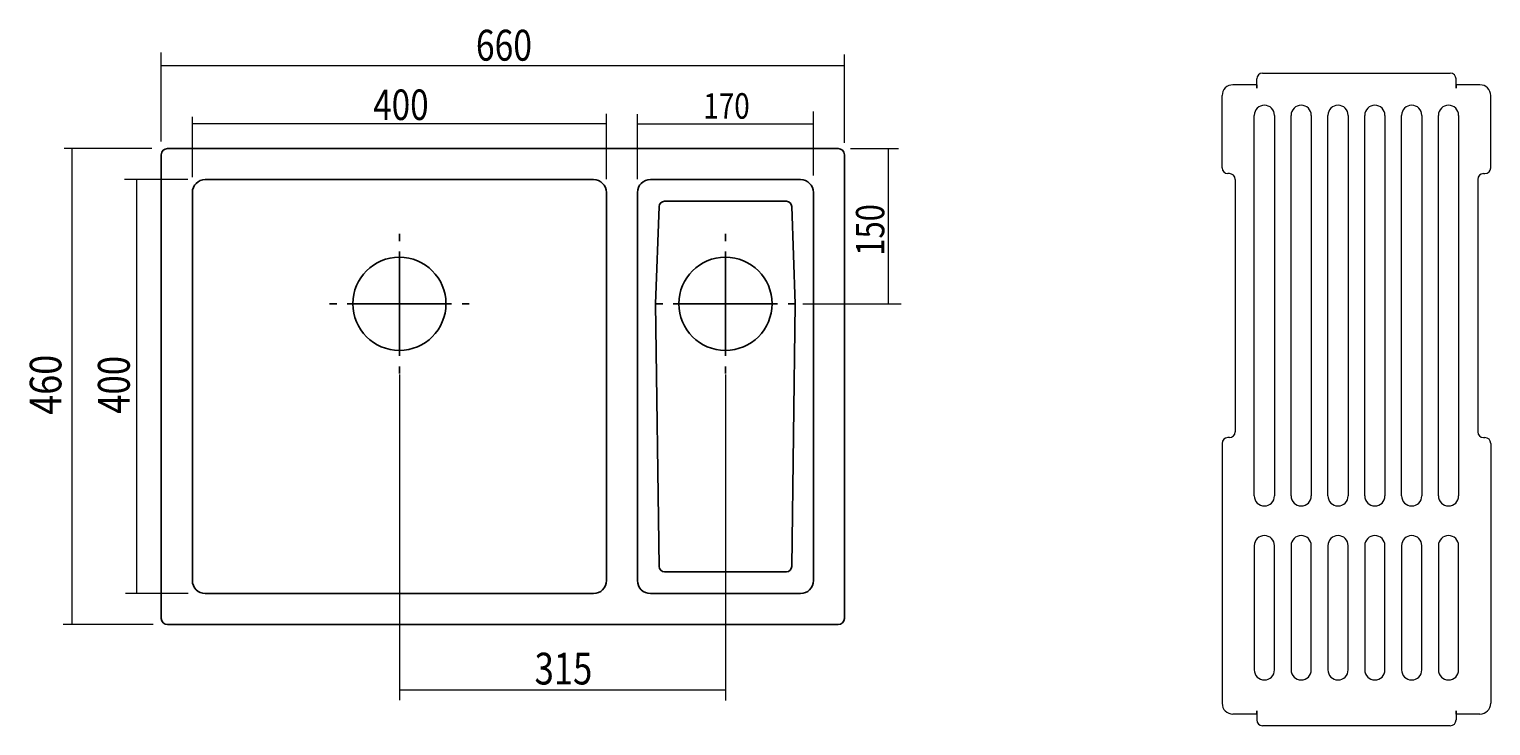
# Model space of a CAD drawing. Extents: x 49 to 755, y 24 to 361.
import ezdxf

# ---------------------------------------------------------------- set-up
doc = ezdxf.new("R2010")
doc.units = 0
doc.header["$MEASUREMENT"] = 0
for name, pattern in [('AI-Linetype-0', [40.359, 25.224375, -5.044875, 5.044875, -5.044875]), ('AI-Linetype-1', [40.359, 25.224375, -5.044875, 5.044875, -5.044875]), ('AI-Linetype-2', [40.359, 25.224375, -5.044875, 5.044875, -5.044875]), ('AI-Linetype-3', [40.359, 25.224375, -5.044875, 5.044875, -5.044875]), ('AI-Linetype-4', [40.359, 25.224375, -5.044875, 5.044875, -5.044875]), ('AI-Linetype-5', [40.359, 25.224375, -5.044875, 5.044875, -5.044875]), ('AI-Linetype-6', [40.359, 25.224375, -5.044875, 5.044875, -5.044875]), ('AI-Linetype-7', [40.359, 25.224375, -5.044875, 5.044875, -5.044875])]:
    doc.linetypes.add(name, pattern=pattern)
doc.layers.get('0').update_dxf_attribs({"lineweight": 0})
doc.layers.add('02___PRT_ALL_AXES', color=7, linetype='Continuous', lineweight=0)

msp = doc.modelspace()

# ---------------------------------------------------------------- linework, layer by layer
at = {"color": 7, "lineweight": 18}
for p, q in [((112.78, 306.56), (112.78, 349.58)), ((442.78, 305.89), (442.78, 348.63)), ((112.72, 343.38), (442.7, 343.38)), ((644.76, 339.62), (735.46, 339.62)), ((641.97, 334), (630.46, 334)), ((641.97, 332.39), (641.97, 336.82)), ((641.97, 334), (641.97, 332.39)), ((641.97, 332.39), (641.97, 332.39)), ((738.25, 332.39), (738.25, 336.82)), ((749.76, 334), (738.25, 334)), ((738.25, 334), (738.25, 332.39)), ((738.25, 332.39), (738.25, 332.39)), ((625.22, 293.88), (625.22, 328.76)), ((755, 293.88), (755, 328.76)), ((127.78, 289.45), (127.78, 318.55)), ((327.78, 288.41), (327.78, 319.97)), ((342.78, 288.41), (342.78, 319.82)), ((427.78, 290.12), (427.78, 321.15)), ((640.75, 135.42), (640.75, 319.24)), ((650.52, 319.24), (650.52, 135.42)), ((658.54, 135.42), (658.54, 319.24)), ((668.31, 319.24), (668.31, 135.42)), ((676.33, 135.42), (676.33, 319.24)), ((686.1, 319.24), (686.1, 135.42)), ((694.12, 135.42), (694.12, 319.24)), ((703.89, 319.24), (703.89, 135.42)), ((711.91, 135.42), (711.91, 319.24)), ((721.68, 319.24), (721.68, 135.42)), ((729.7, 135.42), (729.7, 319.24)), ((739.47, 319.24), (739.47, 135.42)), ((327.84, 315.22), (128.04, 315.22)), ((342.95, 315.22), (427.73, 315.22)), ((108.26, 303.22), (65.86, 303.22)), ((69.75, 73.53), (69.75, 303.35)), ((445.71, 303.22), (468.89, 303.22)), ((464, 228.22), (464, 303.22)), ((628.71, 291.09), (628.01, 291.09)), ((751.51, 291.09), (752.2, 291.09)), ((125.58, 288.22), (94.96, 288.22)), ((100.78, 288.29), (100.78, 88.56)), ((631.5, 288.3), (631.5, 166.36)), ((748.72, 288.3), (748.72, 166.36)), ((422.74, 228.22), (470.22, 228.22)), ((227.78, 193.97), (227.78, 36.78)), ((385.28, 193.97), (385.28, 36.63)), ((628.71, 163.57), (628.01, 163.57)), ((751.51, 163.57), (752.2, 163.57)), ((625.22, 160.78), (625.22, 35.2)), ((755, 160.78), (755, 35.2)), ((640.75, 111.35), (640.75, 51.35)), ((650.52, 51.35), (650.52, 111.35)), ((658.54, 111.35), (658.54, 51.35)), ((668.31, 51.35), (668.31, 111.35)), ((676.33, 111.35), (676.33, 51.35)), ((686.1, 51.35), (686.1, 111.35)), ((694.12, 111.35), (694.12, 51.35)), ((703.89, 51.35), (703.89, 111.35)), ((711.91, 111.35), (711.91, 51.35)), ((721.68, 51.35), (721.68, 111.35)), ((729.7, 111.35), (729.7, 51.35)), ((739.47, 51.35), (739.47, 111.35)), ((125.78, 88.22), (95.48, 88.22)), ((108.89, 73.22), (65.33, 73.22)), ((227.73, 41.65), (385.13, 41.65)), ((641.97, 29.96), (630.46, 29.96)), ((641.97, 31.57), (641.97, 31.57)), ((641.97, 31.57), (641.97, 27.14)), ((641.97, 29.96), (641.97, 31.57)), ((738.25, 29.96), (738.25, 31.57)), ((738.25, 31.57), (738.25, 31.57)), ((738.25, 31.57), (738.25, 27.14)), ((749.76, 29.96), (738.25, 29.96)), ((735.46, 24.34), (644.76, 24.34))]:
    msp.add_line(p, q, dxfattribs=at)
at = {"color": 7, "lineweight": 25}
for p, q in [((112.78, 76.22), (112.78, 300.22)), ((115.78, 303.22), (439.78, 303.22)), ((442.78, 300.22), (442.78, 76.22)), ((321.53, 288.22), (134.03, 288.22)), ((421.53, 288.22), (349.03, 288.22)), ((127.78, 281.97), (127.78, 94.47)), ((327.78, 94.47), (327.78, 281.97)), ((342.78, 281.97), (342.78, 94.47)), ((414.78, 277.72), (355.78, 277.72)), ((427.78, 94.47), (427.78, 281.97)), ((353.28, 275.22), (351.57, 228.22)), ((418.98, 228.22), (417.28, 275.22)), ((351.57, 228.22), (353.28, 101.22)), ((417.28, 101.22), (418.98, 228.22)), ((355.78, 98.72), (414.78, 98.72)), ((134.03, 88.22), (321.53, 88.22)), ((349.03, 88.22), (421.53, 88.22)), ((439.78, 73.22), (115.78, 73.22))]:
    msp.add_line(p, q, dxfattribs=at)
at = {"color": 7, "lineweight": 18}
for points in [[(644.76, 339.62), (643.22, 339.62), (641.97, 338.37), (641.97, 336.82)], [(738.25, 336.82), (738.25, 338.37), (737, 339.62), (735.46, 339.62)], [(630.46, 334), (627.57, 334), (625.22, 331.65), (625.22, 328.76)], [(755, 328.76), (755, 331.65), (752.65, 334), (749.76, 334)], [(625.22, 293.88), (625.22, 292.34), (626.47, 291.09), (628.01, 291.09)], [(631.5, 288.3), (631.5, 289.84), (630.25, 291.09), (628.71, 291.09)], [(751.51, 291.09), (749.97, 291.09), (748.72, 289.84), (748.72, 288.3)], [(752.2, 291.09), (753.75, 291.09), (755, 292.34), (755, 293.88)], [(628.01, 163.57), (626.47, 163.57), (625.22, 162.32), (625.22, 160.78)], [(628.71, 163.57), (630.25, 163.57), (631.5, 164.82), (631.5, 166.36)], [(748.72, 166.36), (748.72, 164.82), (749.97, 163.57), (751.51, 163.57)], [(755, 160.78), (755, 162.32), (753.75, 163.57), (752.2, 163.57)], [(625.22, 35.2), (625.22, 32.31), (627.57, 29.96), (630.46, 29.96)], [(749.76, 29.96), (752.65, 29.96), (755, 32.31), (755, 35.2)], [(641.97, 27.14), (641.97, 25.59), (643.22, 24.34), (644.76, 24.34)], [(735.46, 24.34), (737, 24.34), (738.25, 25.59), (738.25, 27.14)]]:
    msp.add_open_spline(points, degree=3, dxfattribs=at)
for points in [[(650.52, 319.24), (650.52, 321.94), (648.33, 324.13), (645.63, 324.13), (642.93, 324.13), (640.75, 321.94), (640.75, 319.24)], [(668.31, 319.24), (668.31, 321.94), (666.12, 324.13), (663.42, 324.13), (660.73, 324.13), (658.54, 321.94), (658.54, 319.24)], [(686.1, 319.24), (686.1, 321.94), (683.91, 324.13), (681.21, 324.13), (678.52, 324.13), (676.33, 321.94), (676.33, 319.24)], [(703.89, 319.24), (703.89, 321.94), (701.7, 324.13), (699.01, 324.13), (696.31, 324.13), (694.12, 321.94), (694.12, 319.24)], [(721.68, 319.24), (721.68, 321.94), (719.49, 324.13), (716.8, 324.13), (714.1, 324.13), (711.91, 321.94), (711.91, 319.24)], [(739.47, 319.24), (739.47, 321.94), (737.28, 324.13), (734.59, 324.13), (731.89, 324.13), (729.7, 321.94), (729.7, 319.24)], [(640.75, 135.42), (640.75, 132.72), (642.93, 130.53), (645.63, 130.53), (648.33, 130.53), (650.52, 132.72), (650.52, 135.42)], [(658.54, 135.42), (658.54, 132.72), (660.73, 130.53), (663.42, 130.53), (666.12, 130.53), (668.31, 132.72), (668.31, 135.42)], [(676.33, 135.42), (676.33, 132.72), (678.52, 130.53), (681.21, 130.53), (683.91, 130.53), (686.1, 132.72), (686.1, 135.42)], [(694.12, 135.42), (694.12, 132.72), (696.31, 130.53), (699.01, 130.53), (701.7, 130.53), (703.89, 132.72), (703.89, 135.42)], [(711.91, 135.42), (711.91, 132.72), (714.1, 130.53), (716.8, 130.53), (719.49, 130.53), (721.68, 132.72), (721.68, 135.42)], [(729.7, 135.42), (729.7, 132.72), (731.89, 130.53), (734.59, 130.53), (737.28, 130.53), (739.47, 132.72), (739.47, 135.42)], [(650.52, 111.35), (650.52, 114.04), (648.33, 116.23), (645.63, 116.23), (642.93, 116.23), (640.75, 114.04), (640.75, 111.35)], [(668.31, 111.35), (668.31, 114.04), (666.12, 116.23), (663.42, 116.23), (660.73, 116.23), (658.54, 114.04), (658.54, 111.35)], [(686.1, 111.35), (686.1, 114.04), (683.91, 116.23), (681.21, 116.23), (678.52, 116.23), (676.33, 114.04), (676.33, 111.35)], [(703.89, 111.35), (703.89, 114.04), (701.7, 116.23), (699.01, 116.23), (696.31, 116.23), (694.12, 114.04), (694.12, 111.35)], [(721.68, 111.35), (721.68, 114.04), (719.49, 116.23), (716.8, 116.23), (714.1, 116.23), (711.91, 114.04), (711.91, 111.35)], [(739.47, 111.35), (739.47, 114.04), (737.28, 116.23), (734.59, 116.23), (731.89, 116.23), (729.7, 114.04), (729.7, 111.35)], [(640.75, 51.35), (640.75, 48.65), (642.93, 46.46), (645.63, 46.46), (648.33, 46.46), (650.52, 48.65), (650.52, 51.35)], [(658.54, 51.35), (658.54, 48.65), (660.73, 46.46), (663.42, 46.46), (666.12, 46.46), (668.31, 48.65), (668.31, 51.35)], [(676.33, 51.35), (676.33, 48.65), (678.52, 46.46), (681.21, 46.46), (683.91, 46.46), (686.1, 48.65), (686.1, 51.35)], [(694.12, 51.35), (694.12, 48.65), (696.31, 46.46), (699.01, 46.46), (701.7, 46.46), (703.89, 48.65), (703.89, 51.35)], [(711.91, 51.35), (711.91, 48.65), (714.1, 46.46), (716.8, 46.46), (719.49, 46.46), (721.68, 48.65), (721.68, 51.35)], [(729.7, 51.35), (729.7, 48.65), (731.89, 46.46), (734.59, 46.46), (737.28, 46.46), (739.47, 48.65), (739.47, 51.35)]]:
    msp.add_open_spline(points, degree=3, knots=[0, 0, 0, 0, 1, 1, 1, 2, 2, 2, 2], dxfattribs=at)
at = {"color": 7, "lineweight": 25}
for points in [[(115.78, 303.22), (114.12, 303.22), (112.78, 301.88), (112.78, 300.22)], [(442.78, 300.22), (442.78, 301.88), (441.43, 303.22), (439.78, 303.22)], [(134.03, 288.22), (130.58, 288.22), (127.78, 285.42), (127.78, 281.97)], [(327.78, 281.97), (327.78, 285.42), (324.98, 288.22), (321.53, 288.22)], [(349.03, 288.22), (345.58, 288.22), (342.78, 285.42), (342.78, 281.97)], [(427.78, 281.97), (427.78, 285.42), (424.98, 288.22), (421.53, 288.22)], [(127.78, 94.47), (127.78, 91.02), (130.58, 88.22), (134.03, 88.22)], [(321.53, 88.22), (324.98, 88.22), (327.78, 91.02), (327.78, 94.47)], [(342.78, 94.47), (342.78, 91.02), (345.58, 88.22), (349.03, 88.22)], [(421.53, 88.22), (424.98, 88.22), (427.78, 91.02), (427.78, 94.47)], [(112.78, 76.22), (112.78, 74.57), (114.12, 73.22), (115.78, 73.22)], [(439.78, 73.22), (441.43, 73.22), (442.78, 74.57), (442.78, 76.22)]]:
    msp.add_open_spline(points, degree=3, dxfattribs=at)
for points in [[(355.78, 277.72), (354.4, 277.72), (353.28, 276.6), (353.28, 275.22), (353.28, 275.22), (353.28, 275.22), (353.28, 275.22)], [(417.28, 275.22), (417.28, 276.6), (416.16, 277.72), (414.78, 277.72), (414.78, 277.72), (414.78, 277.72), (414.78, 277.72)], [(353.28, 101.22), (353.28, 99.84), (354.4, 98.72), (355.78, 98.72), (355.78, 98.72), (355.78, 98.72), (355.78, 98.72)], [(414.78, 98.72), (416.16, 98.72), (417.28, 99.84), (417.28, 101.22), (417.28, 101.22), (417.28, 101.22), (417.28, 101.22)]]:
    msp.add_open_spline(points, degree=3, knots=[0, 0, 0, 0, 1, 1, 1, 2, 2, 2, 2], dxfattribs=at)
at = {"layer": '02___PRT_ALL_AXES', "color": 7, "linetype": 'AI-Linetype-1', "lineweight": 25}
msp.add_line((227.78, 228.22), (227.78, 261.97), dxfattribs=at)
at = {"layer": '02___PRT_ALL_AXES', "color": 7, "linetype": 'AI-Linetype-7', "lineweight": 25}
msp.add_line((385.28, 228.22), (385.28, 261.97), dxfattribs=at)
at = {"layer": '02___PRT_ALL_AXES', "color": 7, "linetype": 'AI-Linetype-3', "lineweight": 25}
msp.add_line((227.78, 228.22), (194.03, 228.22), dxfattribs=at)
at = {"layer": '02___PRT_ALL_AXES', "color": 7, "linetype": 'AI-Linetype-0', "lineweight": 25}
msp.add_line((227.78, 228.22), (227.78, 194.47), dxfattribs=at)
at = {"layer": '02___PRT_ALL_AXES', "color": 7, "linetype": 'AI-Linetype-4', "lineweight": 25}
msp.add_line((227.78, 228.22), (261.53, 228.22), dxfattribs=at)
at = {"layer": '02___PRT_ALL_AXES', "color": 7, "linetype": 'AI-Linetype-2', "lineweight": 25}
msp.add_line((385.28, 228.22), (351.53, 228.22), dxfattribs=at)
at = {"layer": '02___PRT_ALL_AXES', "color": 7, "linetype": 'AI-Linetype-5', "lineweight": 25}
msp.add_line((385.28, 228.22), (419.03, 228.22), dxfattribs=at)
at = {"layer": '02___PRT_ALL_AXES', "color": 7, "linetype": 'AI-Linetype-6', "lineweight": 25}
msp.add_line((385.28, 228.22), (385.28, 194.47), dxfattribs=at)
at = {"layer": '02___PRT_ALL_AXES', "color": 7, "lineweight": 25}
for centre in [(227.78, 228.22), (385.28, 228.22)]:
    msp.add_circle(centre, 22.5, dxfattribs=at)

# ---------------------------------------------------------------- texts
at = {"char_height": 0.2, "attachment_point": 7}
for s, insert in [('\\C7;\\FMyriad Pro|b0|i0|c1;\\H14.914785;\\W0.800000;660', (264.74, 345.67)), ('\\C7;\\FMyriad Pro|b0|i0|c1;\\H14.727257;\\W0.800000;400', (215.14, 317)), ('\\C7;\\FMyriad Pro|b0|i0|c1;\\H12.314038;\\W0.800000;170', (374.63, 317.63)), ('\\C7;\\FMyriad Pro|b0|i0|c1;\\H15.331726;\\W0.800000;315', (293.1, 44.29))]:
    msp.add_mtext(s, dxfattribs=dict(at, insert=insert))
at = {"char_height": 0.2, "attachment_point": 7, "rotation": 90}
for s, insert in [('\\C7;\\FMyriad Pro|b0|i0|c1;\\H13.704473;\\W0.800000;150', (462.04, 251.45)), ('\\C7;\\FMyriad Pro|b0|i0|c1;\\H15.259347;\\W0.838200;460', (64.5, 174.54)), ('\\C7;\\FMyriad Pro|b0|i0|c1;\\H15.405982;\\W0.800000;400', (97.54, 175.03))]:
    msp.add_mtext(s, dxfattribs=dict(at, insert=insert))

doc.saveas('drawing.dxf')
